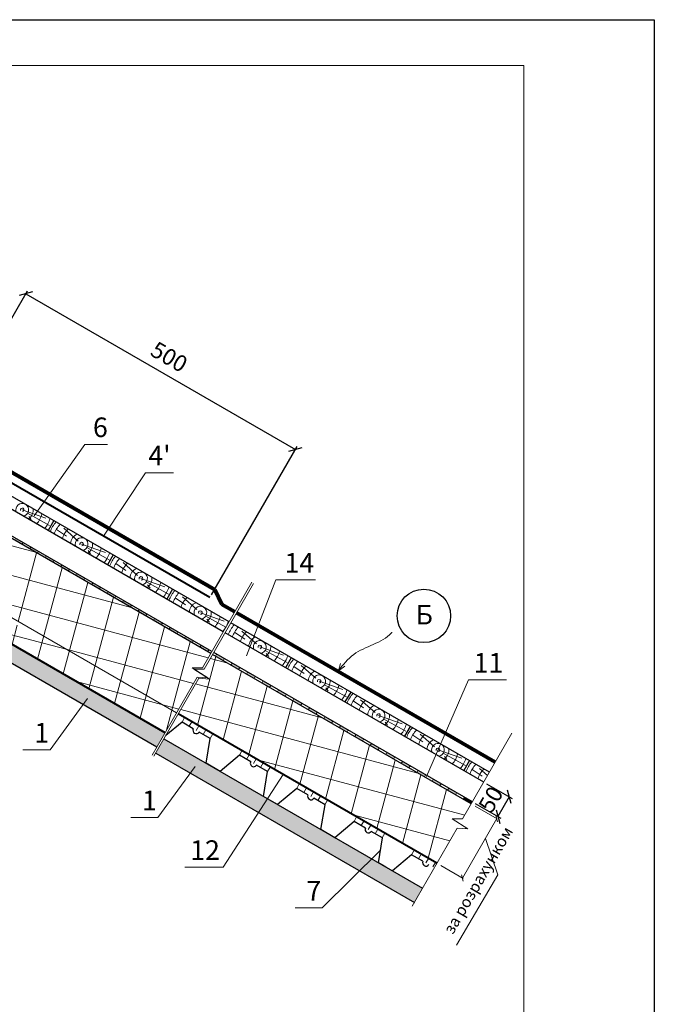
# Model space of a CAD drawing. Units: millimetres. Extents: x -3165 to 2341, y -2115 to 5924.
# Drawn here: x 48 to 145, y -247 to -96 of the extents above; entities that cross this region are included whole.
import ezdxf

# ---------------------------------------------------------------- set-up
doc = ezdxf.new("R2010")
doc.units = ezdxf.units.MM
doc.header["$PDMODE"] = 2
doc.layers.get('0').update_dxf_attribs({"plot": 0})
doc.layers.add('1', color=7, linetype='Continuous')
for name, color, linetype, lineweight in [('Воздух', 10, 'Continuous', 13), ('Вспомогат. линии', 130, 'Continuous', 13), ('вспомогательные линии', 161, 'Continuous', 13), ('Надписи', 180, 'Continuous', 13), ('Основные линии', 7, 'Continuous', 30), ('подкладочный ковер', 7, 'Continuous', 40), ('Размеры', 200, 'Continuous', 13), ('Слой1', 7, 'Continuous', 25), ('Черепица КАТЕПАЛ', 1, 'Continuous', 80), ('Штампы', 7, 'Continuous', 15), ('Штрих', 151, 'Continuous', 9)]:
    doc.layers.add(name, color=color, linetype=linetype, lineweight=lineweight)
doc.layers.add('Штрих доски', color=7, linetype='Continuous', lineweight=9, true_color=0xffc49f)
doc.styles.get("Standard").update_dxf_attribs({"font": 'times.ttf'})
doc.styles.add('надписи', font='times.ttf')
doc.dimstyles.new('ISO-25', dxfattribs={"dimtxt": 2.5, "dimasz": 1.5, "dimexe": 0.5, "dimexo": 0.5, "dimgap": 1, "dimtad": 1, "dimlfac": 100, "dimtxsty": 'Standard', "dimblk": 'OBLIQUE', "dimblk1": 'OBLIQUE', "dimblk2": 'OPEN', "dimcen": 1.5, "dimadec": 0, "dimazin": 0, "dimtfac": 1, "dimtmove": 1, "dimatfit": 3, "dimldrblk": 'OPEN30', "dimfxl": 1, "dimarcsym": 0})
pattern_1 = [(75, (-878.9804, 882.1316), (-4.225925, 1.132333), []), (165, (-878.9804, 882.1316), (-1.132333, -4.225925), [])]

# ---------------------------------------------------------------- blocks, each defined once
blk = doc.blocks.new('_Oblique')
at = {"color": 0, "linetype": 'ByBlock', "lineweight": -2}
blk.add_line((-0.5, -0.5), (0.5, 0.5), dxfattribs=at)
blk = doc.blocks.new('*D538')
at = {"layer": 'Defpoints', "color": 0, "linetype": 'Continuous', "lineweight": 5, "transparency": 16777216}
for p in [(119.35, -212.91), (117.6, -215.94), (121.51, -218.2)]:
    blk.add_point(p, dxfattribs=at)
at = {"layer": 'Слой1', "color": 0, "linetype": 'Continuous', "lineweight": -2, "transparency": 16777216}
for p, q in [((119.78, -213.16), (123.7, -215.42)), ((123.26, -215.17), (121.51, -218.2)), ((118.04, -216.19), (121.95, -218.45))]:
    blk.add_line(p, q, dxfattribs=at)
at = {"layer": 'Слой1', "color": 0, "linetype": 'Continuous', "lineweight": -2, "transparency": 16777216, "xscale": 1.5, "yscale": 1.5, "zscale": 1.5}
for p, rotation in [((123.26, -215.17), 59.99999999988012), ((121.51, -218.2), 239.9999999998801)]:
    blk.add_blockref('_Oblique', p, dxfattribs=dict(at, rotation=rotation))
at = {"layer": 'Слой1', "color": 0, "linetype": 'Continuous', "lineweight": 5, "transparency": 16777216, "insert": (120.42, -215.55), "char_height": 2.5, "attachment_point": 5, "rotation": 60}
blk.add_mtext('\\A1;50 ', dxfattribs=at)
blk = doc.blocks.new('_Open')
at = {"color": 0, "linetype": 'ByBlock', "lineweight": -2}
for p, q in [((-1, 0.17), (0, 0)), ((-1, -0.17), (0, 0)), ((0, 0), (-1, 0))]:
    blk.add_line(p, q, dxfattribs=at)
blk = doc.blocks.new('_Open30')
at = {"layer": 'Размеры', "color": 0, "lineweight": -2}
for p, q in [((-1, 0.27), (0, 0)), ((0, 0), (-1, -0.27)), ((0, 0), (-1, 0))]:
    blk.add_line(p, q, dxfattribs=at)
blk = doc.blocks.new('*D552')
at = {"layer": 'Defpoints', "color": 0, "linetype": 'Continuous', "transparency": 16777216}
for p in [(36.14, -160.83), (90.53, -161.97), (77.42, -184.66)]:
    blk.add_point(p, dxfattribs=at)
at = {"layer": 'Надписи', "color": 0, "linetype": 'Continuous', "lineweight": -2, "transparency": 16777216}
for p, q in [((36.39, -160.4), (49.5, -137.7)), ((49.25, -138.13), (90.53, -161.97)), ((77.67, -184.23), (90.78, -161.53))]:
    blk.add_line(p, q, dxfattribs=at)
at = {"layer": 'Надписи', "color": 0, "linetype": 'Continuous', "lineweight": -2, "transparency": 16777216, "xscale": 1.5, "yscale": 1.5, "zscale": 1.5}
for p, rotation in [((49.25, -138.13), 149.9999999999988), ((90.53, -161.97), 329.9999999999988)]:
    blk.add_blockref('_Oblique', p, dxfattribs=dict(at, rotation=rotation))
at = {"layer": 'Надписи', "color": 0, "linetype": 'Continuous', "transparency": 16777216, "insert": (71.02, -148.08), "char_height": 2.5, "attachment_point": 5, "rotation": 330}
blk.add_mtext('500', dxfattribs=at)

msp = doc.modelspace()

# ---------------------------------------------------------------- hatches: boundary and pattern name
at = {"layer": 'Штрих', "true_color": 0xf4ee51}
h = msp.add_hatch(dxfattribs=at)
h.set_pattern_fill('ANSI37', color=41, scale=35, angle=30, style=0)
h.set_pattern_definition(pattern_1)
h.paths.add_polyline_path([(34.40043, -168.31182), (34.40043, -180.43618), (72.29706, -202.31581), (75.46539, -196.8281), (77.05628, -196.94349), (74.95475, -195.61307), (74.96051, -195.60397), (74.69384, -195.43516), (76.26961, -195.43516), (77.5451, -193.22141)])
h.paths.add_polyline_path([(48.18267, -188.39336), (46.43267, -191.42445), (70.54706, -205.3469), (72.29706, -202.31581)])
h.paths.add_polyline_path([(34.40043, -180.43618), (34.40043, -184.47763), (43.40158, -189.67445), (45.15158, -186.64336)])
at = {"layer": 'Штрих', "ltscale": 100, "true_color": 0xc7c8ca}
h = msp.add_hatch(color=9, dxfattribs=at)
h.paths.add_polyline_path([(69.29706, -207.51196), (70.54706, -205.3469), (34.40043, -184.47763), (34.40043, -187.36438)])
h.paths.add_polyline_path([(84.87845, -217.55866), (86.23956, -215.45774), (85.60143, -215.08932), (70.36478, -206.29243), (69.11478, -208.4575)])
h.paths.add_polyline_path([(100.34096, -226.48594), (102.18469, -224.66366), (86.23956, -215.45774), (84.87845, -217.55866)])
h.paths.add_polyline_path([(102.18469, -224.66366), (100.34096, -226.48594), (108.72449, -231.32617), (109.97449, -229.16111)])
at = {"layer": 'Штрих', "true_color": 0xf4ee51}
h = msp.add_hatch(dxfattribs=at)
h.set_pattern_fill('ANSI37', color=41, scale=35, angle=30, style=0)
h.set_pattern_definition(pattern_1)
h.paths.add_polyline_path([(77.8178, -193.37885), (76.53051, -195.61307), (74.97488, -195.61307), (77.07901, -196.94514), (77.05628, -196.94349), (77.33991, -197.12306), (75.7263, -197.00601), (72.56978, -202.47326), (112.17949, -225.34194), (115.29813, -219.9403), (116.91175, -220.05735), (114.52658, -218.54736), (116.10234, -218.54736), (117.42745, -216.2475)])
at = {"layer": 'Штрих доски', "linetype": 'Continuous', "ltscale": 100}
h = msp.add_hatch(color=0, dxfattribs=at)
h.paths.add_polyline_path([(35.76076, -168.69306), (35.58576, -168.99617), (36.77108, -169.68052), (36.94608, -169.37741)])
h.paths.add_polyline_path([(38.1314, -170.06175), (37.9564, -170.36486), (39.14173, -171.04921), (39.31673, -170.7461)])
h.paths.add_polyline_path([(40.50205, -171.43045), (40.32705, -171.73356), (41.51237, -172.4179), (41.68737, -172.11479)])
h.paths.add_polyline_path([(42.8727, -172.79914), (42.6977, -173.10225), (43.88302, -173.7866), (44.05802, -173.48349)])
h.paths.add_polyline_path([(45.24334, -174.16784), (45.06834, -174.47094), (46.25367, -175.15529), (46.42867, -174.85218)])
h.paths.add_polyline_path([(47.61399, -175.53653), (47.43899, -175.83964), (48.62431, -176.52398), (48.79931, -176.22088)])
h = msp.add_hatch(color=0, dxfattribs=at)
h.paths.add_polyline_path([(49.98464, -176.90522), (49.80964, -177.20833), (50.99496, -177.89268), (51.16996, -177.58957)])
h.paths.add_polyline_path([(52.35529, -178.27392), (52.18029, -178.57703), (53.36561, -179.26137), (53.54061, -178.95826)])
h.paths.add_polyline_path([(54.72593, -179.64261), (54.55093, -179.94572), (55.73626, -180.63007), (55.91126, -180.32696)])
h.paths.add_polyline_path([(57.09658, -181.0113), (56.92158, -181.31441), (58.1069, -181.99876), (58.2819, -181.69565)])
h.paths.add_polyline_path([(59.46723, -182.38), (59.29223, -182.68311), (60.47755, -183.36745), (60.65255, -183.06434)])
h.paths.add_polyline_path([(61.83787, -183.74869), (61.66287, -184.0518), (62.8482, -184.73615), (63.0232, -184.43304)])
h.paths.add_polyline_path([(64.20852, -185.11739), (64.03352, -185.42049), (65.21884, -186.10484), (65.39384, -185.80173)])
h = msp.add_hatch(color=0, dxfattribs=at)
h.paths.add_polyline_path([(66.57917, -186.48608), (66.40417, -186.78919), (67.58949, -187.47353), (67.76449, -187.17043)])
h.paths.add_polyline_path([(68.94982, -187.85477), (68.77482, -188.15788), (69.96014, -188.84223), (70.13514, -188.53912)])
h.paths.add_polyline_path([(71.32046, -189.22347), (71.14546, -189.52658), (72.33079, -190.21092), (72.50579, -189.90781)])
h.paths.add_polyline_path([(73.69111, -190.59216), (73.51611, -190.89527), (74.70143, -191.57962), (74.87643, -191.27651)])
h.paths.add_polyline_path([(76.06176, -191.96085), (75.88676, -192.26396), (77.07208, -192.94831), (77.24708, -192.6452)])
h.paths.add_polyline_path([(78.4324, -193.32955), (78.2574, -193.63266), (79.44273, -194.317), (79.61773, -194.01389)])
h.paths.add_polyline_path([(80.80305, -194.69824), (80.62805, -195.00135), (81.81337, -195.6857), (81.98837, -195.38259)])
h = msp.add_hatch(color=0, dxfattribs=at)
h.paths.add_polyline_path([(83.1737, -196.06693), (82.9987, -196.37004), (84.18402, -197.05439), (84.35902, -196.75128)])
h.paths.add_polyline_path([(85.54434, -197.43563), (85.36934, -197.73874), (86.55467, -198.42308), (86.72967, -198.11998)])
h.paths.add_polyline_path([(87.91499, -198.80432), (87.73999, -199.10743), (88.92532, -199.79178), (89.10032, -199.48867)])
h.paths.add_polyline_path([(90.28564, -200.17302), (90.11064, -200.47613), (91.29596, -201.16047), (91.47096, -200.85736)])
h.paths.add_polyline_path([(92.65629, -201.54171), (92.48129, -201.84482), (93.66661, -202.52917), (93.84161, -202.22606)])
h.paths.add_polyline_path([(95.02693, -202.9104), (94.85193, -203.21351), (96.03726, -203.89786), (96.21226, -203.59475)])
h.paths.add_polyline_path([(97.39758, -204.2791), (97.22258, -204.58221), (98.4079, -205.26655), (98.5829, -204.96344)])
h = msp.add_hatch(dxfattribs=at)
h.set_pattern_fill('ANSI31', color=0, scale=10, angle=15, style=0)
h.set_pattern_definition([(60, (-878.9804, 882.1316), (-1.0825318, 0.625), [])])
h.paths.add_polyline_path([(73.54883, -203.03852), (73.14883, -203.73134), (74.87648, -204.72879), (77.47896, -206.23134), (77.87896, -205.53852)])
h = msp.add_hatch(color=0, dxfattribs=at)
h.paths.add_polyline_path([(99.76823, -205.64779), (99.59323, -205.9509), (100.77855, -206.63525), (100.95355, -206.33214)])
h.paths.add_polyline_path([(102.13887, -207.01648), (101.96387, -207.31959), (103.1492, -208.00394), (103.3242, -207.70083)])
h.paths.add_polyline_path([(104.50952, -208.38518), (104.33452, -208.68829), (105.51985, -209.37263), (105.69485, -209.06953)])
h.paths.add_polyline_path([(106.88017, -209.75387), (106.70517, -210.05698), (107.89049, -210.74133), (108.06549, -210.43822)])
h.paths.add_polyline_path([(109.25082, -211.12257), (109.07582, -211.42568), (110.26114, -212.11002), (110.43614, -211.80691)])
h.paths.add_polyline_path([(111.62146, -212.49126), (111.44646, -212.79437), (112.63179, -213.47872), (112.80679, -213.17561)])
h.paths.add_polyline_path([(113.99211, -213.85995), (113.81711, -214.16306), (115.00243, -214.84741), (115.17743, -214.5443)])
h = msp.add_hatch(dxfattribs=at)
h.set_pattern_fill('ANSI31', color=0, scale=10, angle=15, style=0)
h.set_pattern_definition([(60, (-870.2057, 877.0655), (-1.0825318, 0.625), [])])
h.paths.add_polyline_path([(82.32349, -208.10457), (81.92349, -208.79739), (83.65114, -209.79485), (86.25362, -211.29739), (86.65362, -210.60457)])
h = msp.add_hatch(dxfattribs=at)
h.set_pattern_fill('ANSI31', color=0, scale=10, angle=15, style=0)
h.set_pattern_definition([(60, (-861.4287, 871.9981), (-1.0825318, 0.625), [])])
h.paths.add_polyline_path([(91.10053, -213.17199), (90.70053, -213.86481), (92.42818, -214.86227), (95.03065, -216.36481), (95.43065, -215.67199)])
msp.add_hatch(color=0, dxfattribs=at).paths.add_polyline_path([(116.36276, -215.22865), (116.18776, -215.53176), (117.42745, -216.2475), (117.60218, -215.94423)])
h = msp.add_hatch(dxfattribs=at)
h.set_pattern_fill('ANSI31', color=0, scale=10, angle=15, style=0)
h.set_pattern_definition([(60, (-852.6485, 866.9288), (-1.0825318, 0.625), [])])
h.paths.add_polyline_path([(99.88071, -218.24123), (99.48071, -218.93405), (101.20836, -219.93151), (103.81084, -221.43405), (104.21084, -220.74123)])
h = msp.add_hatch(dxfattribs=at)
h.set_pattern_fill('ANSI31', color=0, scale=10, angle=15, style=0)
h.set_pattern_definition([(60, (-843.8334, 861.8394), (-1.0825318, 0.625), [])])
h.paths.add_polyline_path([(108.69584, -223.33065), (108.29584, -224.02347), (110.02349, -225.02093), (112.62597, -226.52347), (113.02597, -225.83065)])

# ---------------------------------------------------------------- linework, layer by layer
at = {"color": 0}
for p, q in [((-64.54059, -96.17383), (145.45941, -96.17383)), ((145.45941, -96.17383), (145.45941, -392.17383))]:
    msp.add_line(p, q, dxfattribs=at)
at = {"layer": '1', "color": 0, "linetype": 'Continuous', "lineweight": 5}
for p, q in [((50.49222, -172.16239), (58.24976, -161.1969)), ((58.24976, -161.1969), (61.74976, -161.1969)), ((61.09923, -175.23933), (67.54576, -165.53205)), ((67.54576, -165.53205), (71.85444, -165.53205))]:
    msp.add_line(p, q, dxfattribs=at)
at = {"layer": '1', "color": 0, "lineweight": 5}
for p, q in [((83.01123, -193.57132), (87.52886, -181.95631)), ((87.52886, -181.95631), (93.57891, -181.95631)), ((110.56736, -212.02806), (116.98711, -197.25414)), ((116.98711, -197.25414), (122.84493, -197.25414)), ((58.68901, -200.0974), (52.93741, -207.96653)), ((52.93741, -207.96653), (48.79634, -207.96653)), ((75.15537, -210.49824), (69.43431, -218.32558)), ((88.64055, -211.75173), (79.44971, -225.9381)), ((69.43431, -218.32558), (65.29324, -218.32558)), ((121.33789, -218.50518), (116.08789, -227.59845)), ((119.58938, -221.53369), (121.48482, -227.10876)), ((103.51586, -223.34798), (94.60449, -232.15567)), ((73.5919, -225.9381), (79.44971, -225.9381)), ((121.48482, -227.10876), (115.19342, -237.87568)), ((94.60449, -232.15567), (90.46342, -232.15567))]:
    msp.add_line(p, q, dxfattribs=at)
at = {"layer": 'Воздух', "color": 0}
for q in [(97.42773, -194.72497), (98.06574, -195.17994)]:
    msp.add_line((97.10246, -195.85592), q, dxfattribs=at)
msp.add_spline([(105.28613, -189.97245), (105.22512, -190.04082), (99.43048, -193.37133), (97.10246, -195.85592)], degree=3, dxfattribs=at)
at = {"layer": 'Вспомогат. линии', "color": 0}
for p, q in [((83.82753, -182.3176), (76.26961, -195.43516)), ((84.08843, -182.49551), (76.53051, -195.61307)), ((76.26961, -195.43516), (74.69384, -195.43516)), ((74.69384, -195.43516), (77.07901, -196.94514)), ((74.95475, -195.61307), (77.33991, -197.12306)), ((76.53051, -195.61307), (74.95475, -195.61307)), ((75.46539, -196.8281), (68.56676, -208.77689)), ((75.7263, -197.00601), (68.82766, -208.9548)), ((77.07901, -196.94514), (75.46539, -196.8281)), ((77.33991, -197.12306), (75.7263, -197.00601)), ((123.66027, -205.4298), (116.10234, -218.54736)), ((116.10234, -218.54736), (114.52658, -218.54736)), ((114.52658, -218.54736), (116.91175, -220.05735)), ((115.29813, -219.9403), (108.39949, -231.88909)), ((116.91175, -220.05735), (115.29813, -219.9403))]:
    msp.add_line(p, q, dxfattribs=at)
at = {"layer": 'вспомогательные линии', "color": 0, "linetype": 'Continuous', "lineweight": 30}
msp.add_circle((110.17818, -187.45293), 4.09148, dxfattribs=at)
at = {"layer": 'Основные линии', "color": 244, "true_color": 0x991b1e}
for p, q in [((80.3408, -188.36918), (35.31799, -162.37525)), ((79.46714, -189.8855), (34.44299, -163.8908)), ((53.50453, -172.87525), (52.62953, -174.3908)), ((62.59779, -178.12525), (61.72279, -179.6408)), ((71.69106, -183.37525), (70.81606, -184.8908)), ((120.22315, -211.39527), (80.6135, -188.52662)), ((119.3495, -212.91159), (79.73984, -190.04295)), ((89.87759, -193.87525), (89.00259, -195.3908)), ((98.97086, -199.12525), (98.09586, -200.6408)), ((108.06413, -204.37525), (107.18913, -205.8908)), ((117.15739, -209.62525), (116.28239, -211.1408))]:
    msp.add_line(p, q, dxfattribs=at)
at = {"layer": 'Основные линии', "color": 0}
for p, q in [((77.71983, -192.91814), (34.40043, -167.90768)), ((77.5451, -193.22141), (34.40043, -168.31182)), ((70.54706, -205.3469), (34.40043, -184.47763)), ((34.40043, -187.36438), (69.29706, -207.51196)), ((117.42745, -216.2475), (77.8178, -193.37885)), ((117.60218, -215.94423), (77.99253, -193.07559)), ((70.36478, -206.29243), (109.97449, -229.16111)), ((69.11478, -208.4575), (108.72449, -231.32617))]:
    msp.add_line(p, q, dxfattribs=at)
at = {"layer": 'Основные линии', "color": 41, "lineweight": 5, "true_color": 0xf4ee51}
msp.add_line((72.29706, -202.31581), (34.40043, -180.43618), dxfattribs=at)
at = {"layer": 'Основные линии', "color": 152, "lineweight": 40, "true_color": 0x2776bb}
for p, q in [((70.54706, -205.3469), (34.40043, -184.47763)), ((112.17949, -225.34194), (72.56978, -202.47326))]:
    msp.add_line(p, q, dxfattribs=at)
at = {"layer": 'подкладочный ковер', "color": 0}
msp.add_line((77.42435, -184.66465), (36.14174, -160.83012), dxfattribs=at)
at = {"layer": 'Размеры', "color": 0, "linetype": 'Continuous'}
msp.add_line((118.03571, -216.59867), (121.41858, -218.55178), dxfattribs=at)
at = {"layer": 'Размеры', "color": 0}
msp.add_line((112.78571, -225.69194), (116.16858, -227.64504), dxfattribs=at)
at = {"layer": 'Слой1', "color": 0, "linetype": 'Continuous', "lineweight": 30}
for points in [[(74.87648, -204.72879), (73.14883, -203.73134), (70.67169, -205.76084)], [(78.99985, -211.2779), (76.84029, -210.03107), (77.47896, -206.23134), (75.77435, -205.24718)], [(83.65686, -209.79815), (81.92349, -208.79739), (78.99985, -211.2779)], [(87.77987, -216.34704), (85.60143, -215.08932), (86.25909, -211.30055), (84.55133, -210.31457)], [(92.43377, -214.8655), (90.70092, -213.86504), (87.77987, -216.34704)], [(96.56264, -221.41777), (94.39757, -220.16777), (95.04197, -216.37135), (93.33164, -215.38389)], [(101.22476, -219.94098), (99.4811, -218.93428), (96.56264, -221.41777)], [(104.35448, -225.9164), (103.21271, -225.25719), (103.81901, -221.43877), (102.11329, -220.45397)], [(110.03989, -225.0304), (108.29623, -224.0237), (105.37777, -226.50719)]]:
    msp.add_lwpolyline(points, dxfattribs=at)
for centre, radius, start, end in [((75.33436, -204.97249), 0.5187, 151.9768383, 328.0231617), ((84.1164, -210.03505), 0.51701, 152.7285588, 327.2714412), ((92.90052, -215.09384), 0.51961, 153.9319104, 326.0680896), ((101.68846, -220.16382), 0.51446, 154.3328703, 325.6671297), ((110.50359, -225.25324), 0.51446, 154.3328703, 325.6671297)]:
    msp.add_arc(centre, radius, start, end, dxfattribs=at)
at = {"layer": 'Черепица КАТЕПАЛ', "color": 0}
for p, q in [((78.19492, -183.49295), (44.03934, -163.77322)), ((79.23514, -185.7101), (78.19492, -183.49295)), ((81.21445, -186.85286), (79.23514, -185.7101)), ((121.09575, -209.87834), (81.48715, -187.0103))]:
    msp.add_line(p, q, dxfattribs=at)
at = {"layer": 'Штампы', "color": 0}
for p, q in [((-57.54059, -103.17383), (125.45941, -103.17383)), ((125.45941, -103.17383), (125.45941, -385.17383))]:
    msp.add_line(p, q, dxfattribs=at)
at = {"layer": 'Штрих', "color": 244, "true_color": 0x991b1e}
for p, q in [((48.6771, -171.21768), (52.31611, -172.49628)), ((49.4984, -171.74907), (52.8727, -173.60971)), ((49.67891, -172.21807), (50.06323, -172.68174)), ((55.46895, -175.26314), (53.90443, -174.20739)), ((57.24574, -175.99961), (55.02475, -174.05013)), ((57.77037, -176.46768), (61.40937, -177.74628)), ((58.59166, -176.99907), (61.96597, -178.85971)), ((58.77218, -177.46807), (59.15649, -177.93174)), ((66.33901, -181.24961), (64.11801, -179.30013)), ((64.56221, -180.51314), (62.9977, -179.45739)), ((66.86364, -181.71768), (70.50264, -182.99628)), ((67.68493, -182.24907), (71.05923, -184.10971)), ((67.86545, -182.71807), (68.24976, -183.18174)), ((73.65548, -185.76314), (72.09097, -184.70739)), ((75.43227, -186.49961), (73.21128, -184.55013)), ((75.9569, -186.96768), (79.59591, -188.24628)), ((76.7782, -187.49907), (79.86229, -189.19968)), ((76.95871, -187.96807), (77.34303, -188.43174)), ((84.52554, -191.74961), (82.30455, -189.80013)), ((82.74875, -191.01314), (81.18423, -189.95739)), ((85.05017, -192.21768), (88.68917, -193.49628)), ((85.87146, -192.74907), (89.24577, -194.60971)), ((86.05198, -193.21807), (86.43629, -193.68174)), ((91.84201, -196.26314), (90.2775, -195.20739)), ((93.61881, -196.99961), (91.39781, -195.05013)), ((94.14344, -197.46768), (97.78244, -198.74628)), ((94.96473, -197.99907), (98.33903, -199.85971)), ((95.14525, -198.46807), (95.52956, -198.93174)), ((100.93528, -201.51314), (99.37077, -200.45739)), ((102.71207, -202.24961), (100.49108, -200.30013)), ((103.2367, -202.71768), (106.87571, -203.99628)), ((104.058, -203.24907), (107.4323, -205.10971)), ((104.23851, -203.71807), (104.62283, -204.18174)), ((110.02855, -206.76314), (108.46403, -205.70739)), ((111.80534, -207.49961), (109.58435, -205.55013)), ((112.32997, -207.96768), (115.96897, -209.24628)), ((113.15126, -208.49907), (116.52557, -210.35971)), ((113.33178, -208.96807), (113.71609, -209.43174)), ((119.12181, -212.01314), (117.5573, -210.95739)), ((119.93699, -211.90555), (118.67762, -210.80013))]:
    msp.add_line(p, q, dxfattribs=at)
at = {"layer": 'Штрих', "color": 0}
msp.add_line((80.13808, -189.35176), (80.1525, -189.35971), dxfattribs=at)
at = {"layer": 'Штрих', "color": 0, "linetype": 'Continuous', "ltscale": 100}
for points in [[(73.14883, -203.73134), (73.54883, -203.03852)], [(77.47896, -206.23134), (77.87896, -205.53852)], [(86.25362, -211.29739), (86.65362, -210.60457)], [(95.03065, -216.36481), (95.43065, -215.67199)], [(103.81084, -221.43405), (104.21084, -220.74123)]]:
    msp.add_lwpolyline(points, dxfattribs=at)
at = {"layer": 'Штрих доски', "color": 0, "linetype": 'Continuous', "ltscale": 100}
for p, q in [((48.62431, -176.52398), (48.79931, -176.22088)), ((49.80964, -177.20833), (49.98464, -176.90522)), ((50.99496, -177.89268), (51.16996, -177.58957)), ((52.18029, -178.57703), (52.35529, -178.27392)), ((53.36561, -179.26137), (53.54061, -178.95826)), ((54.55093, -179.94572), (54.72593, -179.64261)), ((55.73626, -180.63007), (55.91126, -180.32696)), ((56.92158, -181.31441), (57.09658, -181.0113)), ((58.1069, -181.99876), (58.2819, -181.69565)), ((59.29223, -182.68311), (59.46723, -182.38)), ((60.47755, -183.36745), (60.65255, -183.06434)), ((61.66287, -184.0518), (61.83787, -183.74869)), ((62.8482, -184.73615), (63.0232, -184.43304)), ((64.03352, -185.42049), (64.20852, -185.11739)), ((65.21884, -186.10484), (65.39384, -185.80173)), ((66.40417, -186.78919), (66.57917, -186.48608)), ((67.58949, -187.47353), (67.76449, -187.17043)), ((68.77482, -188.15788), (68.94982, -187.85477)), ((69.96014, -188.84223), (70.13514, -188.53912)), ((71.14546, -189.52658), (71.32046, -189.22347)), ((72.33079, -190.21092), (72.50579, -189.90781)), ((73.51611, -190.89527), (73.69111, -190.59216)), ((74.70143, -191.57962), (74.87643, -191.27651)), ((75.88676, -192.26396), (76.06176, -191.96085)), ((77.07208, -192.94831), (77.24708, -192.6452)), ((78.2574, -193.63266), (78.4324, -193.32955)), ((79.44273, -194.317), (79.61773, -194.01389)), ((80.62805, -195.00135), (80.80305, -194.69824)), ((81.81337, -195.6857), (81.98837, -195.38259)), ((82.9987, -196.37004), (83.1737, -196.06693)), ((84.18402, -197.05439), (84.35902, -196.75128)), ((85.36934, -197.73874), (85.54434, -197.43563)), ((86.55467, -198.42308), (86.72967, -198.11998)), ((87.73999, -199.10743), (87.91499, -198.80432)), ((88.92532, -199.79178), (89.10032, -199.48867)), ((90.11064, -200.47613), (90.28564, -200.17302)), ((91.29596, -201.16047), (91.47096, -200.85736)), ((92.48129, -201.84482), (92.65629, -201.54171)), ((93.66661, -202.52917), (93.84161, -202.22606)), ((94.85193, -203.21351), (95.02693, -202.9104)), ((96.03726, -203.89786), (96.21226, -203.59475)), ((97.22258, -204.58221), (97.39758, -204.2791)), ((98.4079, -205.26655), (98.5829, -204.96344)), ((99.59323, -205.9509), (99.76823, -205.64779)), ((100.77855, -206.63525), (100.95355, -206.33214)), ((101.96387, -207.31959), (102.13887, -207.01648)), ((103.1492, -208.00394), (103.3242, -207.70083)), ((104.33452, -208.68829), (104.50952, -208.38518)), ((105.51985, -209.37263), (105.69485, -209.06953)), ((106.70517, -210.05698), (106.88017, -209.75387)), ((107.89049, -210.74133), (108.06549, -210.43822)), ((109.07582, -211.42568), (109.25082, -211.12257)), ((110.26114, -212.11002), (110.43614, -211.80691)), ((111.44646, -212.79437), (111.62146, -212.49126)), ((112.63179, -213.47872), (112.80679, -213.17561)), ((113.81711, -214.16306), (113.99211, -213.85995)), ((115.00243, -214.84741), (115.17743, -214.5443)), ((116.18776, -215.53176), (116.36276, -215.22865))]:
    msp.add_line(p, q, dxfattribs=at)
at = {"layer": 'Штрих доски', "color": 244, "true_color": 0x991b1e}
for centre, radius, start, end in [((48.6771, -171.21768), 0.97821, 277.9098207, 202.0901793), ((48.6771, -171.21768), 0.27821, 277.9098207, 202.0901793), ((48.6771, -171.21768), 1.67821, 302.6201633, 5.6540209), ((48.6771, -171.21768), 3.07821, 315.4795116, 348.5290671), ((48.6771, -171.21768), 4.47821, 320.0759279, 342.6173071), ((57.77037, -176.46768), 5.17821, 139.1108681, 158.5716062), ((57.77037, -176.46768), 4.47821, 137.3826929, 159.9240721), ((57.77037, -176.46768), 3.07821, 131.4709329, 164.5204884), ((57.77037, -176.46768), 1.67821, 114.3459791, 177.3798367), ((57.77037, -176.46768), 0.97821, 277.9098207, 202.0901793), ((57.77037, -176.46768), 0.27821, 277.9098207, 202.0901793), ((57.77037, -176.46768), 1.67821, 302.6201633, 5.6540209), ((57.77037, -176.46768), 3.07821, 315.4795116, 348.5290671), ((57.77037, -176.46768), 4.47821, 320.0759279, 342.6173071), ((66.86364, -181.71768), 5.17821, 139.1108681, 158.5716062), ((66.86364, -181.71768), 4.47821, 137.3826929, 159.9240721), ((66.86364, -181.71768), 3.07821, 131.4709329, 164.5204884), ((66.86364, -181.71768), 1.67821, 114.3459791, 177.3798367), ((66.86364, -181.71768), 0.97821, 277.9098207, 202.0901793), ((66.86364, -181.71768), 0.27821, 277.9098207, 202.0901793), ((66.86364, -181.71768), 1.67821, 302.6201633, 5.6540209), ((66.86364, -181.71768), 3.07821, 315.4795116, 348.5290671), ((66.86364, -181.71768), 4.47821, 320.0759279, 342.6173071), ((75.9569, -186.96768), 5.17821, 139.1108681, 158.5716062), ((75.9569, -186.96768), 4.47821, 137.3826929, 159.9240721), ((75.9569, -186.96768), 3.07821, 131.4709329, 164.5204884), ((75.9569, -186.96768), 1.67821, 114.3459791, 177.3798367), ((75.9569, -186.96768), 0.97821, 277.9098207, 202.0901793), ((75.9569, -186.96768), 0.27821, 277.9098207, 202.0901793), ((75.9569, -186.96768), 1.67821, 302.6201633, 5.6540209), ((75.9569, -186.96768), 3.07821, 315.4795116, 348.5290671), ((75.9569, -186.96768), 4.47821, 320.0759279, 342.6173071), ((85.05017, -192.21768), 5.17821, 139.1108681, 158.5716062), ((85.05017, -192.21768), 4.47821, 137.3826929, 159.9240721), ((85.05017, -192.21768), 3.07821, 131.4709329, 164.5204884), ((85.05017, -192.21768), 1.67821, 114.3459791, 177.3798367), ((85.05017, -192.21768), 0.97821, 277.9098207, 202.0901793), ((85.05017, -192.21768), 0.27821, 277.9098207, 202.0901793), ((85.05017, -192.21768), 1.67821, 302.6201633, 5.6540209), ((85.05017, -192.21768), 3.07821, 315.4795116, 348.5290671), ((85.05017, -192.21768), 4.47821, 320.0759279, 342.6173071), ((94.14344, -197.46768), 5.17821, 139.1108681, 158.5716062), ((94.14344, -197.46768), 4.47821, 137.3826929, 159.9240721), ((94.14344, -197.46768), 3.07821, 131.4709329, 164.5204884), ((94.14344, -197.46768), 1.67821, 114.3459791, 177.3798367), ((94.14344, -197.46768), 0.97821, 277.9098207, 202.0901793), ((94.14344, -197.46768), 0.27821, 277.9098207, 202.0901793), ((94.14344, -197.46768), 1.67821, 302.6201633, 5.6540209), ((94.14344, -197.46768), 3.07821, 315.4795116, 348.5290671), ((94.14344, -197.46768), 4.47821, 320.0759279, 342.6173071), ((103.2367, -202.71768), 5.17821, 139.1108681, 158.5716062), ((103.2367, -202.71768), 4.47821, 137.3826929, 159.9240721), ((103.2367, -202.71768), 3.07821, 131.4709329, 164.5204884), ((103.2367, -202.71768), 1.67821, 114.3459791, 177.3798367), ((103.2367, -202.71768), 0.97821, 277.9098207, 202.0901793), ((103.2367, -202.71768), 0.27821, 277.9098207, 202.0901793), ((103.2367, -202.71768), 1.67821, 302.6201633, 5.6540209), ((103.2367, -202.71768), 3.07821, 315.4795116, 348.5290671), ((103.2367, -202.71768), 4.47821, 320.0759279, 342.6173071), ((112.32997, -207.96768), 5.17821, 139.1108681, 158.5716062), ((112.32997, -207.96768), 4.47821, 137.3826929, 159.9240721), ((112.32997, -207.96768), 3.07821, 131.4709329, 164.5204884), ((112.32997, -207.96768), 1.67821, 114.3459791, 177.3798367), ((112.32997, -207.96768), 0.97821, 277.9098207, 202.0901793), ((112.32997, -207.96768), 0.27821, 277.9098207, 202.0901793), ((112.32997, -207.96768), 1.67821, 302.6201633, 5.6540209), ((112.32997, -207.96768), 3.07821, 315.4795116, 348.5290671), ((112.32997, -207.96768), 4.47821, 320.0759279, 342.6173071), ((121.42324, -213.21768), 5.17821, 139.1108681, 158.5716062), ((121.42324, -213.21768), 4.47821, 137.3826929, 159.9240721), ((121.42324, -213.21768), 3.07821, 131.4709329, 164.5204884)]:
    msp.add_arc(centre, radius, start, end, dxfattribs=at)

# ---------------------------------------------------------------- block references
at = {"layer": 'Размеры', "color": 0, "linetype": 'Continuous', "xscale": 0.6999999999999637, "yscale": 0.6999999999999637, "zscale": 0.6999999999999637, "rotation": 59.9999999999639}
msp.add_blockref('_Oblique', (121.33789, -218.50518), dxfattribs=at)
at = {"layer": 'Размеры', "color": 0, "xscale": 0.6999999999999635, "yscale": 0.6999999999999635, "zscale": 0.6999999999999635, "rotation": 239.9999999999639}
msp.add_blockref('_Oblique', (116.08789, -227.59845), dxfattribs=at)

# ---------------------------------------------------------------- texts
at = {"layer": 'Надписи', "color": 0, "linetype": 'Continuous'}
for s, p in [('6', (59.50798, -160.0815)), ("4'", (67.98913, -164.41665)), ('Б', (108.90738, -188.76928))]:
    msp.add_text(s, height=3, dxfattribs=at).set_placement(p)
at = {"layer": 'Надписи', "color": 0}
for s, p in [('14', (88.83755, -180.8409)), ('11', (117.79631, -196.13874)), ('1', (50.52418, -206.85113)), ('1', (67.02108, -217.21018)), ('12', (74.40109, -224.8227)), ('7', (92.19126, -231.04027))]:
    msp.add_text(s, height=3, dxfattribs=at).set_placement(p)
at = {"layer": 'Надписи', "color": 0, "style": 'надписи'}
msp.add_text('за розрахунком', height=1.75, rotation=59.7520888, dxfattribs=at).set_placement((114.6096, -236.34502))

# ---------------------------------------------------------------- dimensions: what is measured, and where the dimension line sits
at = {"layer": 'Надписи', "color": 0, "linetype": 'Continuous'}
dim = msp.add_aligned_dim(p1=(36.14174, -160.83012), p2=(77.42435, -184.66465), distance=26.20934, text='500', dimstyle='ISO-25', dxfattribs=at)
dim.commit()
dim.dimension.update_dxf_attribs({"geometry": '*D552', "text_midpoint": (71.02353, -148.08214)})
at = {"layer": 'Слой1', "color": 0, "linetype": 'Continuous', "lineweight": 5}
dim = msp.add_linear_dim(base=(121.51289, -218.20208), p1=(119.3495, -212.91159), p2=(117.60218, -215.94423), angle=60, text='\\A1;50 ', dimstyle='ISO-25', dxfattribs=at)
dim.commit()
dim.dimension.update_dxf_attribs({"geometry": '*D538', "text_midpoint": (122.38789, -216.68653), "dimtype": 160})

doc.saveas('drawing.dxf')
